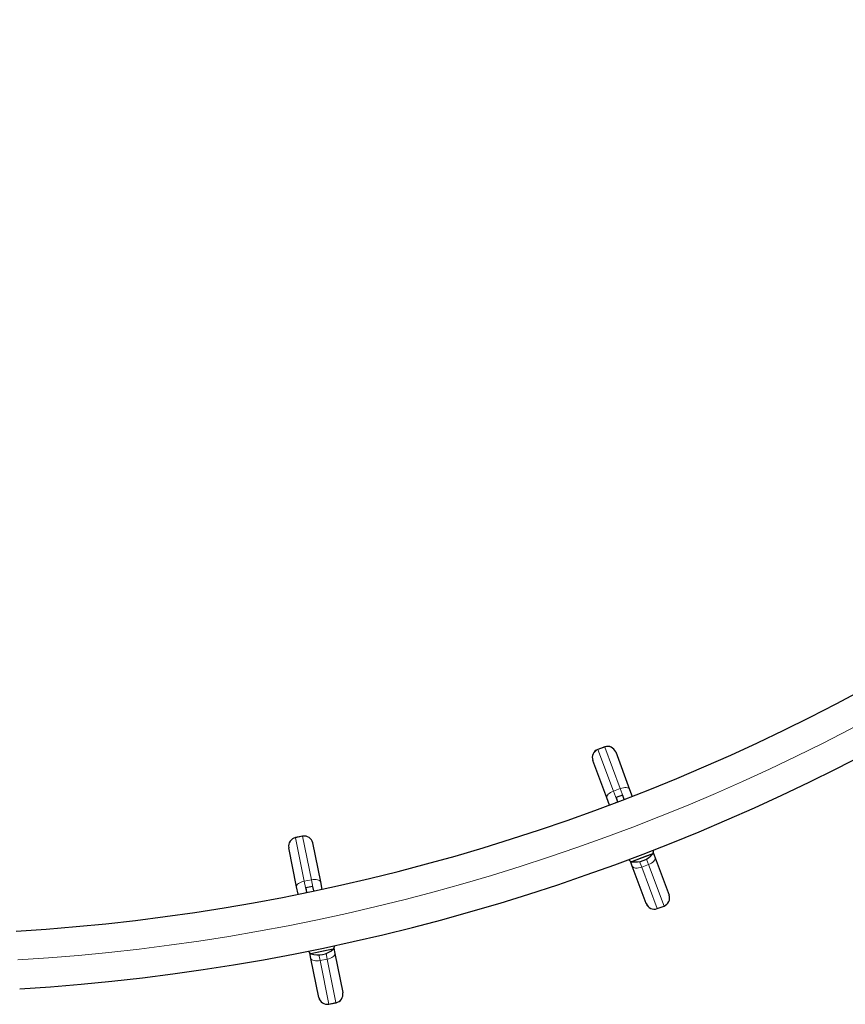
# Model space of a CAD drawing. Extents: x -79 to 550, y -9 to 536.
# Drawn here: x 357 to 391, y 102 to 143 of the extents above; entities that cross this region are included whole.
import ezdxf

# ---------------------------------------------------------------- set-up
doc = ezdxf.new("R2010")
doc.units = 0
doc.header["$LTSCALE"] = 0.125
doc.header["$MEASUREMENT"] = 0
doc.layers.add('CONTOUR', color=7, linetype='CONTINUOUS')

msp = doc.modelspace()

# ---------------------------------------------------------------- linework, layer by layer
at = {"layer": 'CONTOUR', "lineweight": 25}
for p, q in [((380.965, 113.053), (380.684, 112.949)), ((381.415, 112.848), (381.416, 112.847)), ((381.416, 112.847), (381.988, 111.312)), ((380.479, 112.497), (380.478, 112.498)), ((381.051, 110.963), (380.479, 112.497)), ((381.988, 111.312), (382.095, 111.024)), ((381.161, 110.667), (381.051, 110.963)), ((381.694, 111.071), (381.431, 110.973)), ((381.431, 110.973), (381.493, 110.805)), ((381.694, 111.071), (381.757, 110.903)), ((381.757, 110.903), (381.76, 110.894)), ((381.493, 110.805), (381.497, 110.794)), ((368.55, 109.385), (368.256, 109.326)), ((367.981, 108.913), (367.981, 108.914)), ((368.303, 107.307), (367.981, 108.913)), ((368.962, 109.111), (368.962, 109.11)), ((368.962, 109.11), (369.284, 107.504)), ((382.717, 108.582), (382.063, 108.338)), ((382.671, 108.565), (382.063, 108.338)), ((382.941, 108.665), (382.671, 108.565)), ((382.941, 108.665), (382.717, 108.582)), ((382.957, 108.712), (383.036, 108.5)), ((383.036, 108.5), (383.608, 106.965)), ((382.099, 108.151), (382.02, 108.363)), ((382.671, 106.616), (382.099, 108.151)), ((368.365, 106.998), (368.303, 107.307)), ((368.956, 107.312), (368.68, 107.257)), ((368.68, 107.257), (368.715, 107.081)), ((368.956, 107.312), (368.991, 107.136)), ((369.284, 107.504), (369.344, 107.202)), ((368.715, 107.081), (368.717, 107.07)), ((368.991, 107.136), (368.993, 107.128)), ((383.608, 106.965), (383.609, 106.964)), ((382.672, 106.615), (382.671, 106.616)), ((383.122, 106.409), (383.403, 106.514)), ((368.893, 104.365), (368.849, 104.587)), ((369.599, 104.698), (368.887, 104.555)), ((369.463, 104.671), (368.887, 104.555)), ((369.806, 104.74), (369.463, 104.671)), ((369.806, 104.74), (369.599, 104.698)), ((369.829, 104.783), (369.874, 104.562)), ((369.874, 104.562), (370.196, 102.955)), ((369.215, 102.759), (368.893, 104.365)), ((370.196, 102.955), (370.196, 102.954)), ((369.215, 102.758), (369.215, 102.759)), ((369.627, 102.483), (369.922, 102.542))]:
    msp.add_line(p, q, dxfattribs=at)
at = {"layer": 'CONTOUR', "lineweight": 18}
for p, q in [((380.684, 112.949), (380.685, 112.947)), ((380.966, 113.052), (380.685, 112.947)), ((380.685, 112.947), (381.321, 111.24)), ((380.966, 113.052), (380.965, 113.053)), ((381.602, 111.344), (380.966, 113.052)), ((381.602, 111.344), (381.321, 111.24)), ((381.766, 110.906), (381.602, 111.344)), ((381.321, 111.24), (381.485, 110.801)), ((381.766, 110.906), (381.757, 110.903)), ((381.769, 110.898), (381.766, 110.906)), ((381.493, 110.805), (381.485, 110.801)), ((381.485, 110.801), (381.489, 110.791)), ((368.55, 109.384), (368.256, 109.325)), ((368.256, 109.326), (368.256, 109.325)), ((368.256, 109.325), (368.614, 107.538)), ((368.55, 109.384), (368.55, 109.385)), ((368.908, 107.597), (368.55, 109.384)), ((382.401, 108.343), (382.485, 108.118)), ((382.766, 108.223), (382.485, 108.118)), ((382.485, 108.118), (383.121, 106.411)), ((382.766, 108.223), (382.682, 108.448)), ((383.403, 106.515), (382.766, 108.223)), ((368.908, 107.597), (368.614, 107.538)), ((368.614, 107.538), (368.706, 107.079)), ((369, 107.138), (368.908, 107.597)), ((368.715, 107.081), (368.706, 107.079)), ((368.706, 107.079), (368.708, 107.068)), ((369, 107.138), (368.991, 107.136)), ((369.002, 107.129), (369, 107.138)), ((383.403, 106.515), (383.121, 106.411)), ((383.403, 106.514), (383.403, 106.515)), ((383.121, 106.411), (383.122, 106.409)), ((369.222, 104.507), (369.269, 104.272)), ((369.563, 104.331), (369.516, 104.566)), ((369.563, 104.331), (369.269, 104.272)), ((369.269, 104.272), (369.627, 102.485)), ((369.921, 102.544), (369.563, 104.331)), ((369.921, 102.544), (369.627, 102.485)), ((369.627, 102.485), (369.627, 102.483)), ((369.922, 102.542), (369.921, 102.544))]:
    msp.add_line(p, q, dxfattribs=at)
at = {"layer": 'CONTOUR', "lineweight": 18, "flags": 128}
for points in [[(381.602, 111.344), (381.667, 111.365), (381.732, 111.379), (381.794, 111.386), (381.851, 111.385), (381.901, 111.377), (381.941, 111.362), (381.97, 111.34), (381.988, 111.312)], [(381.051, 110.963), (381.046, 110.995), (381.054, 111.031), (381.074, 111.069), (381.106, 111.108), (381.149, 111.146), (381.2, 111.181), (381.258, 111.213), (381.321, 111.24)], [(381.766, 110.906), (381.832, 110.924), (381.841, 110.925)], [(381.402, 110.758), (381.423, 110.771), (381.485, 110.801)], [(382.766, 108.223), (382.829, 108.25), (382.887, 108.282), (382.938, 108.317), (382.981, 108.355), (383.013, 108.394), (383.033, 108.432), (383.041, 108.468), (383.036, 108.5)], [(382.099, 108.151), (382.117, 108.123), (382.146, 108.101), (382.186, 108.086), (382.236, 108.077), (382.293, 108.077), (382.355, 108.083), (382.42, 108.098), (382.485, 108.118)], [(368.303, 107.307), (368.304, 107.34), (368.317, 107.374), (368.343, 107.409), (368.381, 107.442), (368.429, 107.472), (368.485, 107.499), (368.548, 107.521), (368.614, 107.538)], [(368.908, 107.597), (368.976, 107.607), (369.042, 107.611), (369.104, 107.608), (369.16, 107.598), (369.208, 107.582), (369.245, 107.56), (369.271, 107.534), (369.284, 107.504)], [(368.617, 107.049), (368.64, 107.06), (368.706, 107.079)], [(369, 107.138), (369.068, 107.145), (369.077, 107.145)], [(369.563, 104.331), (369.629, 104.347), (369.692, 104.369), (369.748, 104.396), (369.796, 104.427), (369.834, 104.46), (369.86, 104.494), (369.873, 104.529), (369.874, 104.562)], [(368.893, 104.365), (368.906, 104.335), (368.932, 104.308), (368.969, 104.287), (369.017, 104.271), (369.073, 104.261), (369.135, 104.258), (369.201, 104.262), (369.269, 104.272)]]:
    msp.add_lwpolyline(points, dxfattribs=at)
at = {"layer": 'CONTOUR', "lineweight": 25}
for centre, radius, start, end in [((351.734, 189.144), 83.812, 273.4502, 326.5498), ((351.734, 189.144), 86.187, 273.4502, 326.5498), ((380.806, 112.621), 0.35, 110.4452, 200.4452), ((381.087, 112.726), 0.35, 20.4452, 110.4452), ((368.324, 108.983), 0.35, 101.3357, 191.3357), ((368.619, 109.042), 0.35, 11.3357, 101.3357), ((382.217, 109.267), 0.941, 260.5824, 320.3081), ((382.224, 108.934), 0.766, 339.48, 351.4722), ((382.429, 109.01), 0.766, 230.1552, 241.4105), ((383.281, 106.842), 0.35, 290.4452, 20.4452), ((383, 106.737), 0.35, 200.4452, 290.4452), ((369.141, 105.118), 0.766, 330.3705, 342.3627), ((369.355, 105.161), 0.766, 221.0457, 232.301), ((369.186, 105.448), 0.941, 251.4729, 311.1986), ((369.853, 102.885), 0.35, 281.3357, 11.3357), ((369.559, 102.826), 0.35, 191.3357, 281.3357)]:
    msp.add_arc(centre, radius, start, end, dxfattribs=at)
at = {"layer": 'CONTOUR', "lineweight": 18}
for centre, radius, start, end in [((351.734, 189.144), 85, 273.4502, 326.5498), ((380.807, 112.619), 0.35, 110.4107, 200.4107), ((381.088, 112.724), 0.35, 20.4798, 110.4797), ((368.324, 108.982), 0.35, 101.3012, 191.3012), ((368.619, 109.041), 0.35, 11.3703, 101.3702), ((383.281, 106.843), 0.35, 290.4122, 20.4121), ((382.999, 106.738), 0.35, 200.4783, 290.4783), ((369.853, 102.887), 0.35, 281.3027, 11.3026), ((369.558, 102.828), 0.35, 191.3688, 281.3688)]:
    msp.add_arc(centre, radius, start, end, dxfattribs=at)

doc.saveas('drawing.dxf')
